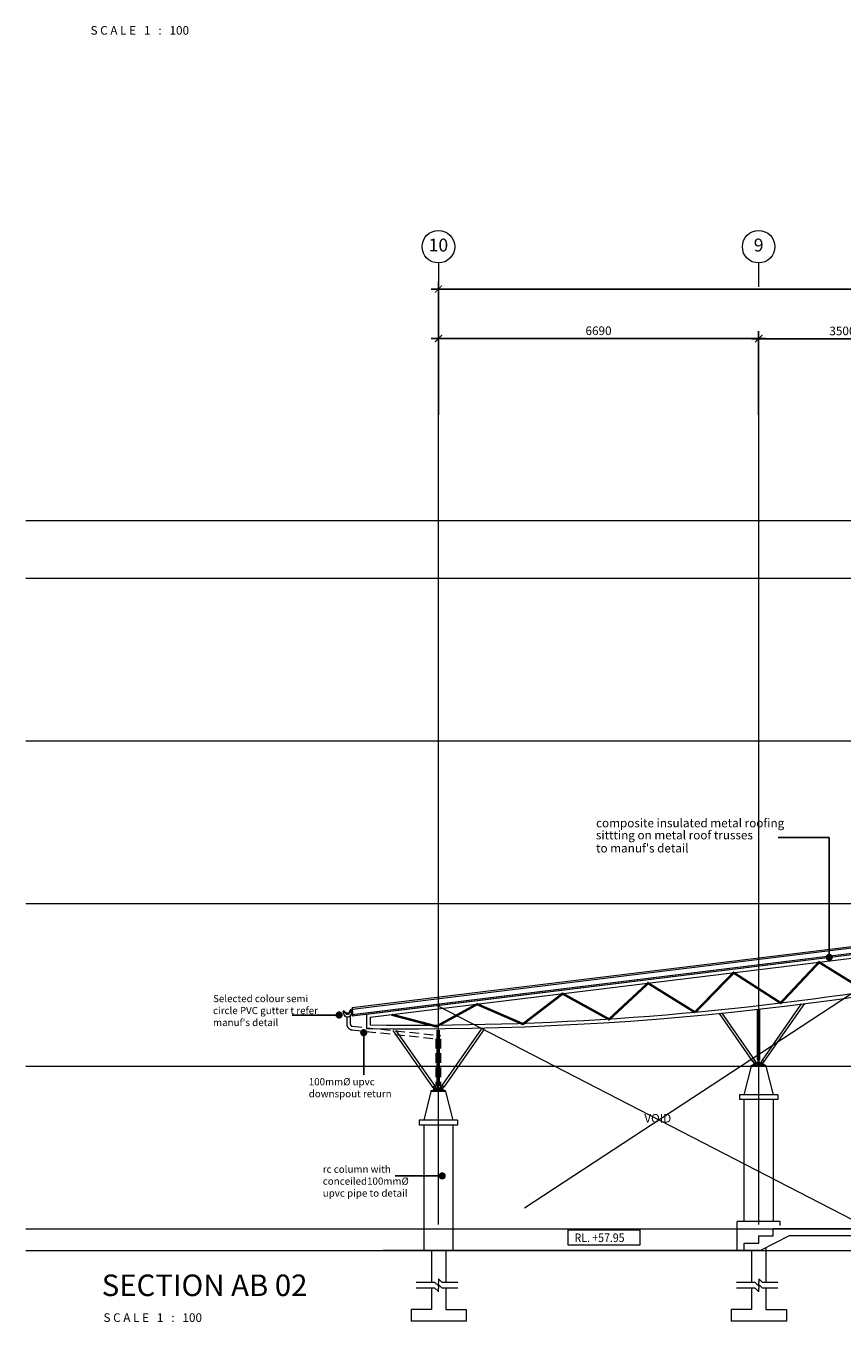
# Model space of a CAD drawing. Units: inches. Extents: x 227520 to 585045, y -181353 to 119404.
# Drawn here: x 336954 to 354010, y -181353 to -154266 of the extents above; entities that cross this region are included whole.
import ezdxf
from ezdxf.enums import TextEntityAlignment as Align

# ---------------------------------------------------------------- set-up
doc = ezdxf.new("R2010")
doc.units = ezdxf.units.IN
doc.header["$LTSCALE"] = 80
doc.header["$MEASUREMENT"] = 0
for name, pattern in [('DASHDOT', [1, 0.5, -0.25, 0, -0.25]), ('DASHED2', [0.375, 0.25, -0.125]), ('HIDDEN', [0.375, 0.25, -0.125]), ('HIDDEN2', [0.1875, 0.125, -0.0625])]:
    doc.linetypes.add(name, pattern=pattern)
doc.layers.get('0').update_dxf_attribs({"color": 8})
for name, color, linetype, lineweight in [('A-ROOF', 8, 'Continuous', 9), ('BCOLUMN', 8, 'Continuous', 35), ('BDIM5', 8, 'Continuous', 9), ('BLEV2', 8, 'Continuous', 9), ('BSPEC2', 8, 'Continuous', 9), ('GRID', 8, 'DASHDOT', 9)]:
    doc.layers.add(name, color=color, linetype=linetype, lineweight=lineweight)
for name, color, linetype in [('B1BROWN', 8, 'Continuous'), ('BDIM100', 8, 'Continuous'), ('BGDTX3', 8, 'Continuous'), ('BSPEC100', 8, 'Continuous'), ('BTX3', 8, 'Continuous'), ('BUB', 8, 'Continuous'), ('cubicle', 8, 'Continuous'), ('DORWIN', 8, 'Continuous'), ('FOOTING', 8, 'DASHED2')]:
    doc.layers.add(name, color=color, linetype=linetype)
doc.styles.add('ARIAL', font='ARIAL.TTF', dxfattribs={"width": 0.8})
doc.dimstyles.new('DIM100', dxfattribs={"dimtxt": 180, "dimasz": 150, "dimexe": 150, "dimexo": 0, "dimgap": 70, "dimtad": 1, "dimtoh": 1, "dimdec": 0, "dimzin": 0, "dimdsep": 46, "dimtxsty": 'ARIAL', "dimblk": 'ARCHTICK', "dimcen": 0, "dimdle": 150, "dimclrd": 256, "dimclre": 256, "dimclrt": 1, "dimadec": 0, "dimazin": 0, "dimtfac": 1, "dimtdec": 0, "dimtmove": 0, "dimatfit": 3, "dimldrblk": 'DOT', "dimfxl": 0, "dimtolj": 1, "dimtzin": 0, "dimlwd": -1, "dimlwe": -1, "dimarcsym": 0})
doc.dimstyles.new('DIM100$7', dxfattribs={"dimtxt": 180, "dimasz": 150, "dimexe": 150, "dimexo": 0, "dimgap": 70, "dimtad": 1, "dimtoh": 1, "dimdec": 0, "dimzin": 0, "dimdsep": 46, "dimtxsty": 'ARIAL', "dimblk": 'ARCHTICK', "dimcen": 0, "dimdle": 150, "dimclrd": 256, "dimclre": 256, "dimclrt": 1, "dimadec": 0, "dimazin": 0, "dimtfac": 1, "dimtdec": 0, "dimtmove": 0, "dimatfit": 3, "dimldrblk": 'DOT', "dimfxl": 0, "dimtolj": 1, "dimtzin": 0, "dimlwd": -1, "dimlwe": -1, "dimarcsym": 0})

# ---------------------------------------------------------------- blocks, each defined once
blk = doc.blocks.new('_ARCHTICK')
at = {"color": 0, "linetype": 'ByBlock', "const_width": 0.15}
blk.add_lwpolyline([(-0.5, -0.5), (0.5, 0.5)], dxfattribs=at)
blk = doc.blocks.new('_DOT')
at = {"color": 0, "linetype": 'ByBlock'}
blk.add_line((-0.5, 0), (-1, 0), dxfattribs=at)
at = {"color": 0, "linetype": 'ByBlock', "const_width": 0.5}
blk.add_lwpolyline([(-0.25, 0, 1), (0.25, 0, 1)], format="xyb", close=True, dxfattribs=at)
blk = doc.blocks.new('*D191')
at = {"layer": 'BDIM100'}
for p, q in [((345425, -159766), (401799, -159766)), ((345575, -160736), (345575, -159616)), ((401649, -161980), (401649, -159616))]:
    blk.add_line(p, q, dxfattribs=at)
at = {"layer": 'BDIM100', "xscale": 150, "yscale": 150, "zscale": 150, "rotation": 180}
blk.add_blockref('_ARCHTICK', (345575, -159766), dxfattribs=at)
at = {"layer": 'BDIM100', "xscale": 150, "yscale": 150, "zscale": 150}
blk.add_blockref('_ARCHTICK', (401649, -159766), dxfattribs=at)
at = {"layer": 'BDIM100', "color": 1, "lineweight": 9, "insert": (373612, -159604), "char_height": 180, "attachment_point": 5, "style": 'ARIAL'}
blk.add_mtext('\\A1;56070', dxfattribs=at)
blk = doc.blocks.new('*D195')
at = {"layer": 'BDIM100'}
for p, q in [((352417, -160798), (345425, -160798)), ((345575, -162393), (345575, -160648)), ((352267, -162389), (352267, -160648))]:
    blk.add_line(p, q, dxfattribs=at)
at = {"layer": 'BDIM100', "xscale": 150, "yscale": 150, "zscale": 150, "rotation": 180}
blk.add_blockref('_ARCHTICK', (345575, -160798), dxfattribs=at)
at = {"layer": 'BDIM100', "xscale": 150, "yscale": 150, "zscale": 150}
blk.add_blockref('_ARCHTICK', (352267, -160798), dxfattribs=at)
at = {"layer": 'BDIM100', "color": 1, "lineweight": 9, "insert": (348921, -160636), "char_height": 180, "attachment_point": 5, "style": 'ARIAL'}
blk.add_mtext('\\A1;6690', dxfattribs=at)
blk = doc.blocks.new('*D196')
at = {"layer": 'BDIM100'}
for p, q in [((355917, -160802), (352117, -160802)), ((352267, -162393), (352267, -160652)), ((355767, -162389), (355767, -160652))]:
    blk.add_line(p, q, dxfattribs=at)
at = {"layer": 'BDIM100', "xscale": 150, "yscale": 150, "zscale": 150, "rotation": 180}
blk.add_blockref('_ARCHTICK', (352267, -160802), dxfattribs=at)
at = {"layer": 'BDIM100', "xscale": 150, "yscale": 150, "zscale": 150}
blk.add_blockref('_ARCHTICK', (355767, -160802), dxfattribs=at)
at = {"layer": 'BDIM100', "color": 1, "lineweight": 9, "insert": (354017, -160640), "char_height": 180, "attachment_point": 5, "style": 'ARIAL'}
blk.add_mtext('\\A1;3500', dxfattribs=at)
blk = doc.blocks.new('W2342')
at = {"layer": 'BSPEC2', "color": 2, "linetype": 'Continuous'}
for p, q in [((314990, 31466), (314990, 31502)), ((314992, 31466), (314992, 31502)), ((314997, 31504), (315006, 31495)), ((314998, 31506), (315007, 31496)), ((315162, 31466), (315162, 31504)), ((315164, 31466), (315164, 31504)), ((315169, 31496), (315169, 31494))]:
    blk.add_line(p, q, dxfattribs=at)
for centre, radius, start, end in [((314995, 31502), 5, 44.4645, 180), ((315077, 31466), 87, 180, 0), ((314995, 31502), 3, 44.4645, 180), ((315077, 31466), 85, 180, 0), ((315007, 31496), 1, 201.4828, 21.4828), ((315171, 31503), 8.81, 259.5814, 172.0205), ((315171, 31503), 6.81, 259.7422, 169.7293)]:
    blk.add_arc(centre, radius, start, end, dxfattribs=at)
blk = doc.blocks.new('TTER432')
at = {"layer": 'BSPEC2', "color": 1, "linetype": 'Continuous'}
for p, q in [((314992, 31507), (314991, 31508)), ((315036, 31452), (314996, 31499)), ((315006, 31494), (314999, 31501)), ((315008, 31496), (315000, 31506)), ((315046, 31459), (315006, 31507)), ((315038, 31453), (315008, 31488)), ((315044, 31458), (315014, 31493)), ((315037, 31470), (315112, 31470)), ((315044, 31462), (315108, 31462)), ((315083, 31449), (315068, 31449)), ((315083, 31447), (315068, 31447)), ((315083, 31439), (315068, 31439)), ((315083, 31437), (315068, 31437)), ((315074, 31447), (315083, 31439)), ((315083, 31439), (315090, 31447)), ((315090, 31447), (315099, 31442)), ((315099, 31442), (315101, 31452)), ((315101, 31452), (315111, 31450)), ((315132, 31509), (315110, 31465)), ((315110, 31462), (315120, 31463)), ((315111, 31450), (315110, 31462)), ((315133, 31508), (315112, 31464)), ((315117, 31474), (315127, 31477)), ((315120, 31463), (315117, 31474)), ((315141, 31504), (315119, 31461)), ((315142, 31503), (315121, 31460)), ((315124, 31489), (315134, 31491)), ((315127, 31477), (315124, 31489)), ((315131, 31502), (315141, 31505)), ((315134, 31491), (315131, 31502)), ((315141, 31505), (315139, 31516)), ((315139, 31516), (315151, 31514)), ((315151, 31514), (315153, 31524)), ((315153, 31524), (315162, 31516)), ((315186, 31526), (315160, 31526)), ((315186, 31524), (315160, 31524)), ((315192, 31516), (315160, 31516)), ((315168, 31514), (315160, 31514)), ((315162, 31516), (315170, 31524)), ((315165, 31492), (315165, 31491)), ((315178, 31493), (315166, 31493)), ((315166, 31490), (315177, 31481)), ((315170, 31524), (315178, 31516)), ((315178, 31516), (315185, 31524)), ((315178, 31480), (315182, 31471)), ((315182, 31469), (315182, 31406)), ((315183, 31501), (315183, 31498)), ((315185, 31524), (315192, 31516)), ((315189, 31460), (315189, 31516)), ((315197, 31460), (315189, 31460)), ((315187, 31401), (315197, 31401))]:
    blk.add_line(p, q, dxfattribs=at)
for centre, radius, start, end in [((314997, 31500), 10.9, 40.1373, 126.8273), ((314995, 31502), 5.67, 38.1544, 126.5283), ((314998, 31500), 1.83, 47.3238, 215.7413), ((315007, 31496), 1.49, 228.6987, 17.5813), ((315010, 31490), 3, 122.4717, 220.2257), ((315007, 31496), 3.44, 302.4717, 320.3305), ((315012, 31491), 3, 40.2257, 140.3305), ((315068, 31479), 42, 220.2257, 270), ((315068, 31479), 40, 220.2257, 270), ((315068, 31479), 32, 220.2257, 270), ((315068, 31479), 30, 220.2257, 270), ((315083, 31479), 30, 270, 333.3474), ((315083, 31479), 32, 270, 333.3474), ((315083, 31479), 40, 270, 333.3474), ((315083, 31479), 42, 270, 333.3474), ((315160, 31494), 32, 90, 153.3474), ((315160, 31494), 30, 90, 153.3474), ((315160, 31494), 22, 90, 153.3474), ((315160, 31494), 20, 90, 153.3474), ((315166, 31492), 1, 90, 180), ((315166, 31491), 1, 180, 231.9616), ((315168, 31500), 14.3, 3.8801, 90.428), ((315173, 31477), 5, 25.6238, 51.9616), ((315178, 31498), 5, 270, 0), ((315177, 31469), 5, 0, 25.6238), ((315185, 31515), 9.7, 27.8435, 89.3471), ((315185, 31515), 11.7, 8.3702, 89.3471), ((315192, 31518), 1.99, 270.9852, 24.8805), ((315187, 31406), 5, 180, 270)]:
    blk.add_arc(centre, radius, start, end, dxfattribs=at)
blk.add_blockref('W2342', (0, 0), dxfattribs=at)

msp = doc.modelspace()

# ---------------------------------------------------------------- linework, layer by layer
at = {"layer": 'A-ROOF', "lineweight": 9}
for p, q in [((343771.2, -174924.3, 1.9), (361512.3, -172745.9, 1.9)), ((343774.9, -174781.9, 1.9), (361516, -172603.6, 1.9)), ((343774.9, -174954.1, 1.9), (361516, -172775.7, 1.9)), ((343778.6, -174811.7, 1.9), (361519.7, -172633.4, 1.9)), ((344066.8, -174888, 1.9), (361512.3, -172745.9, 1.9)), ((344070.4, -174917.8, 1.9), (361516, -172775.7, 1.9)), ((343774.9, -174781.9, 1.9), (343774.9, -174954.1, 1.9)), ((352267.4, -179703.6, 13.5), (352267.4, -179553.6, 13.5)), ((352267.4, -179553.6, 13.5), (352567.2, -179553.6, 15.3)), ((352902.4, -179553.6, 16.9), (352302.8, -179853.6, 13.3)), ((352567.2, -179553.6, 15.3), (352567.2, -179403.6, 15.3)), ((361815.6, -179403.6, 18.3), (352567.2, -179403.6, 15.3)), ((361815.6, -179553.6, 40.1), (352902.4, -179553.6, 18.2)), ((351967.3, -179853.6, 26.5), (344412.5, -179853.6, 34.4)), ((351967.3, -179853.6, 26.5), (351967.3, -179703.6, 26.5)), ((351967.3, -179703.6, 26.5), (352267.4, -179703.6, 13.5)), ((352302.8, -179853.6, 13.3), (351967.3, -179853.6, 26.5))]:
    msp.add_line(p, q, dxfattribs=at)
at = {"layer": 'B1BROWN', "lineweight": 9, "ltscale": 5}
for p, q in [((345574.1, -159219.8, 18), (345574.1, -159715, 18)), ((352266.6, -159219.8, 18), (352266.6, -159715, 18))]:
    msp.add_line(p, q, dxfattribs=at)
at = {"layer": 'BCOLUMN', "lineweight": 9, "ltscale": 5}
for p, q in [((344145.4, -174983.1, 1.9), (361441, -172861.2, 1.9)), ((344070.4, -174917.8, 1.9), (344070.4, -175215.5, 1.9)), ((344145.4, -174983.1, 1.9), (344145.4, -175141.3, 1.9)), ((345549.5, -176405.8, 55.3), (345549.5, -175249.8, 55.3)), ((345599.5, -176405.8, 55.3), (345599.5, -175249, 55.3)), ((345651.8, -176411.5, 55.3), (346477.2, -175230.1, 55.3)), ((345692.8, -176440.2, 55.3), (346539.4, -175228.4, 55.3)), ((345456.1, -176440.2, 55.3), (344629.2, -175256.5, 55.3)), ((345497.1, -176411.5, 55.3), (344690.1, -175256.4, 55.3)), ((345274.5, -177135.2, 55.3), (345424.5, -176535.2, 55.3)), ((345424.5, -176535.2, 55.3), (345424.5, -176515.2, 55.3)), ((345424.5, -176515.2, 55.3), (345724.5, -176515.2, 55.3)), ((345724.5, -176535.2, 55.3), (345424.5, -176535.2, 55.3)), ((345456.1, -176440.2, 55.3), (345497.1, -176411.5, 55.3)), ((345456.8, -176506.3, 55.3), (345458.3, -176504.5, 55.3)), ((345456.8, -176506.3, 55.3), (345456.8, -176513.4, 55.3)), ((345495.4, -176487.6, 55.3), (345460.2, -176437.3, 55.3)), ((345463.8, -176506.3, 55.3), (345462.3, -176504.5, 55.3)), ((345463.8, -176506.3, 55.3), (345465.4, -176504.5, 55.3)), ((345463.8, -176506.3, 55.3), (345463.8, -176513.4, 55.3)), ((345473.8, -176506.3, 55.3), (345472.2, -176504.5, 55.3)), ((345473.8, -176506.3, 55.3), (345475.3, -176504.5, 55.3)), ((345473.8, -176506.3, 55.3), (345473.8, -176513.4, 55.3)), ((345574.5, -176515.2, 55.3), (345478, -176515.2, 55.3)), ((345480.8, -176506.3, 55.3), (345479.2, -176504.5, 55.3)), ((345480.8, -176506.3, 55.3), (345480.8, -176513.4, 55.3)), ((345480.8, -176507.6, 55.3), (345574.5, -176507.6, 55.3)), ((345491.4, -176481.9, 55.3), (345489.1, -176507.6, 55.3)), ((345491.7, -176479, 55.3), (345491.4, -176481.9, 55.3)), ((345528.1, -176464.7, 55.3), (345493, -176414.4, 55.3)), ((345493, -176476.1, 55.3), (345530.5, -176476.1, 55.3)), ((345511.8, -176494.2, 55.3), (345511.8, -176456.6, 55.3)), ((345530.2, -176465.1, 55.3), (345565.2, -176507.6, 55.3)), ((345599.5, -176405.8, 55.3), (345549.5, -176405.8, 55.3)), ((345556.9, -176455, 55.3), (345555.8, -176456, 55.3)), ((345556.9, -176459.4, 55.3), (345555.8, -176458.4, 55.3)), ((345556.9, -176459.4, 55.3), (345555.8, -176460.4, 55.3)), ((345556.9, -176465.6, 55.3), (345555.8, -176464.6, 55.3)), ((345556.9, -176465.6, 55.3), (345555.8, -176466.6, 55.3)), ((345556.9, -176470, 55.3), (345555.8, -176469, 55.3)), ((345556.9, -176455, 55.3), (345561.3, -176455, 55.3)), ((345556.9, -176459.4, 55.3), (345561.3, -176459.4, 55.3)), ((345556.9, -176465.6, 55.3), (345561.3, -176465.6, 55.3)), ((345556.9, -176470, 55.3), (345561.3, -176470, 55.3)), ((345562.5, -176488.3, 55.3), (345562.5, -176405.8, 55.3)), ((345562.5, -176405.8, 55.3), (345570.5, -176405.8, 55.3)), ((345562.5, -176488.3, 55.3), (345570.5, -176488.3, 55.3)), ((345570.5, -176435.1, 55.3), (345570.5, -176405.8, 55.3)), ((345570.5, -176507.6, 55.3), (345570.5, -176435.1, 55.3)), ((345570.5, -176435.1, 55.3), (345578.5, -176435.1, 55.3)), ((345668.2, -176507.6, 55.3), (345574.5, -176507.6, 55.3)), ((345574.5, -176515.2, 55.3), (345671, -176515.2, 55.3)), ((345586.5, -176405.8, 55.3), (345578.5, -176405.8, 55.3)), ((345578.5, -176435.1, 55.3), (345578.5, -176405.8, 55.3)), ((345578.5, -176507.6, 55.3), (345578.5, -176435.1, 55.3)), ((345586.5, -176488.3, 55.3), (345578.5, -176488.3, 55.3)), ((345618.7, -176465.1, 55.3), (345583.7, -176507.6, 55.3)), ((345586.5, -176488.3, 55.3), (345586.5, -176405.8, 55.3)), ((345587.6, -176459.4, 55.3), (345594.1, -176459.4, 55.3)), ((345587.6, -176465.6, 55.3), (345594.1, -176465.6, 55.3)), ((345594.1, -176455, 55.3), (345595.2, -176456, 55.3)), ((345594.1, -176459.4, 55.3), (345595.2, -176458.4, 55.3)), ((345594.1, -176459.4, 55.3), (345595.2, -176460.4, 55.3)), ((345594.1, -176465.6, 55.3), (345595.2, -176464.6, 55.3)), ((345594.1, -176465.6, 55.3), (345595.2, -176466.6, 55.3)), ((345594.1, -176470, 55.3), (345595.2, -176469, 55.3)), ((345618.4, -176476.1, 55.3), (345656, -176476.1, 55.3)), ((345620.8, -176464.7, 55.3), (345655.9, -176414.4, 55.3)), ((345637.2, -176494.2, 55.3), (345637.2, -176456.6, 55.3)), ((345692.8, -176440.2, 55.3), (345651.8, -176411.5, 55.3)), ((345653.6, -176487.6, 55.3), (345688.7, -176437.3, 55.3)), ((345657.3, -176479, 55.3), (345657.5, -176481.9, 55.3)), ((345657.5, -176481.9, 55.3), (345659.8, -176507.6, 55.3)), ((345668.2, -176506.3, 55.3), (345669.7, -176504.5, 55.3)), ((345668.2, -176506.3, 55.3), (345668.2, -176513.4, 55.3)), ((345675.2, -176506.3, 55.3), (345673.6, -176504.5, 55.3)), ((345675.2, -176506.3, 55.3), (345676.7, -176504.5, 55.3)), ((345675.2, -176506.3, 55.3), (345675.2, -176513.4, 55.3)), ((345685.1, -176506.3, 55.3), (345683.6, -176504.5, 55.3)), ((345685.1, -176506.3, 55.3), (345686.6, -176504.5, 55.3)), ((345685.1, -176506.3, 55.3), (345685.1, -176513.4, 55.3)), ((345692.1, -176506.3, 55.3), (345690.6, -176504.5, 55.3)), ((345692.1, -176506.3, 55.3), (345692.1, -176513.4, 55.3)), ((345724.5, -176535.2, 55.3), (345724.5, -176515.2, 55.3)), ((345724.5, -176535.2, 55.3), (345874.5, -177135.2, 55.3)), ((345174.5, -177135.2, 55.3), (345174.5, -177235.2, 55.3)), ((345974.5, -177135.2, 55.3), (345174.5, -177135.2, 55.3)), ((345974.5, -177135.2, 55.3), (345974.5, -177235.2, 55.3)), ((345974.5, -177235.2, 55.3), (345174.5, -177235.2, 55.3)), ((345274.9, -179853.6, 34.4), (345274.5, -177235.2, 55.3)), ((345874.7, -177235.2, 71.8), (345875.1, -179853.6, 50.9))]:
    msp.add_line(p, q, dxfattribs=at)
at = {"layer": 'BCOLUMN', "lineweight": 9, "ltscale": 5, "const_width": 50, "elevation": 1.9}
for points in [[(350937.9, -174879.7), (351743, -174051.3), (352727.5, -174684.5), (353529.6, -173831.9), (354511.1, -174441)], [(350937.9, -174879.7), (349956.4, -174270.6), (349142.5, -175026.7), (348169.8, -174490), (347341, -175125.2), (346383.2, -174709.4), (345533.6, -175175), (344596.6, -174928.7), (344596.6, -174928.7)]]:
    msp.add_lwpolyline(points, dxfattribs=at)
at = {"layer": 'BCOLUMN', "lineweight": 9, "ltscale": 5, "elevation": 55.3}
for points in [[(345453.7, -176513.4), (345453.7, -176515.2), (345483.1, -176515.2), (345483.1, -176513.4)], [(345502.7, -176476.1), (345507.2, -176484), (345516.3, -176484), (345520.8, -176476.1), (345516.3, -176468.3), (345507.2, -176468.3)], [(345561.3, -176472), (345562.5, -176472), (345562.5, -176453.5), (345561.3, -176453.5)], [(345586.5, -176472), (345587.6, -176472), (345587.6, -176453.5), (345586.5, -176453.5)], [(345646.3, -176476.1), (345641.7, -176484), (345632.6, -176484), (345628.1, -176476.1), (345632.6, -176468.3), (345641.7, -176468.3)], [(345695.3, -176513.4), (345695.3, -176515.2), (345665.8, -176515.2), (345665.8, -176513.4)]]:
    msp.add_lwpolyline(points, close=True, dxfattribs=at)
for points in [[(345458.3, -176504.5), (345479.2, -176504.5)], [(345474.6, -176504.5), (345474.6, -176497), (345463, -176497), (345463, -176504.5)], [(345555.8, -176458.9), (345551.1, -176458.9), (345551.1, -176466.1), (345555.8, -176466.1)], [(345555.8, -176469), (345555.8, -176456)], [(345594.1, -176455), (345587.6, -176455), (345587.6, -176470), (345594.1, -176470)], [(345595.2, -176469), (345595.2, -176456)], [(345595.2, -176458.9), (345599.9, -176458.9), (345599.9, -176466.1), (345595.2, -176466.1)], [(345690.6, -176504.5), (345669.7, -176504.5)], [(345674.3, -176504.5), (345674.3, -176497), (345685.9, -176497), (345685.9, -176504.5)]]:
    msp.add_lwpolyline(points, dxfattribs=at)
at = {"layer": 'BCOLUMN', "lineweight": 9, "ltscale": 5}
for centre in [(345511.8, -176476.1, 55.3), (345637.2, -176476.1, 55.3)]:
    msp.add_circle(centre, 11.3, dxfattribs=at)
for centre, radius, start, end in [((345031.8, -110801.9, 1.9), 64420.8, 269.144983, 284.825967), ((345056.1, -111523.1, 1.9), 63624.7, 269.179928, 279.08676), ((345514.3, -176479.9, 55.3), 22.6, 62.55058, 177.7729), ((345511.8, -176476.1, 55.3), 20, 214.93912, 34.93912), ((345513.1, -176477.4, 55.3), 21.1, 35.54259, 56.47314), ((345637.2, -176476.1, 55.3), 20, 145.06088, 325.06088), ((345634.6, -176479.9, 55.3), 22.6, 2.2271, 117.44942)]:
    msp.add_arc(centre, radius, start, end, dxfattribs=at)
at = {"layer": 'BDIM5', "linetype": 'HIDDEN2', "lineweight": 9, "ltscale": 20}
for p, q in [((343657.3, -174974.2, 1.9), (343657.3, -175121.2, 1.9)), ((343732.3, -174954.8, 1.9), (343732.3, -175121.2, 1.9)), ((343769.1, -175245.5, 1.9), (345524.8, -175431.3, 1.9)), ((343777, -175170.9, 1.9), (345549.5, -175358.5, 1.9)), ((345524.8, -176535.2, -20.3), (345524.8, -175431.3, -20.3)), ((345599.5, -175363.8, 1.9), (345624.8, -175366.5, 1.9)), ((345624.8, -176535.2, -20.3), (345624.8, -175366.5, -20.3))]:
    msp.add_line(p, q, dxfattribs=at)
for radius in [125, 50]:
    msp.add_arc((343782.3, -175121.2, 1.9), radius, 180, 263.95789, dxfattribs=at)
at = {"layer": 'BLEV2', "lineweight": 9, "elevation": 1.9}
msp.add_lwpolyline([(349784.4, -179747.8), (348288.2, -179747.8), (348288.2, -179424.6), (349784.4, -179424.6)], close=True, dxfattribs=at)
at = {"layer": 'BUB', "lineweight": 9}
for centre in [(345574.1, -158879.8, 18), (352266.6, -158879.8, 18)]:
    msp.add_circle(centre, 340, dxfattribs=at)
at = {"layer": 'cubicle', "lineweight": 9, "ltscale": 5}
for p, q in [((352344.3, -175879.9, 4.7), (353165.2, -174704.9, 4.7)), ((352385.3, -175908.6, 4.7), (353232.3, -174696.2, 4.7)), ((352148.6, -175908.6, 4.7), (351447.2, -174904.6, 4.7)), ((352189.6, -175879.9, 4.7), (351504.1, -174898.7, 4.7)), ((352242, -175874.2, 4.7), (352242, -174817.8, 4.7)), ((352292, -175874.2, 4.7), (352292, -174812, 4.7)), ((351967, -176603.6, 4.7), (352117, -176003.6, 4.7)), ((352117, -176003.6, 4.7), (352117, -175983.6, 4.7)), ((352117, -175983.6, 4.7), (352417, -175983.6, 4.7)), ((352417, -176003.6, 4.7), (352117, -176003.6, 4.7)), ((352148.6, -175908.6, 4.7), (352189.6, -175879.9, 4.7)), ((352149.3, -175974.7, 4.7), (352150.8, -175972.9, 4.7)), ((352149.3, -175974.7, 4.7), (352149.3, -175981.8, 4.7)), ((352187.8, -175956, 4.7), (352152.7, -175905.7, 4.7)), ((352156.3, -175974.7, 4.7), (352154.8, -175972.9, 4.7)), ((352156.3, -175974.7, 4.7), (352157.8, -175972.9, 4.7)), ((352156.3, -175974.7, 4.7), (352156.3, -175981.8, 4.7)), ((352166.2, -175974.7, 4.7), (352164.7, -175972.9, 4.7)), ((352166.2, -175974.7, 4.7), (352167.8, -175972.9, 4.7)), ((352166.2, -175974.7, 4.7), (352166.2, -175981.8, 4.7)), ((352267, -175983.6, 4.7), (352170.5, -175983.6, 4.7)), ((352173.3, -175974.7, 4.7), (352171.7, -175972.9, 4.7)), ((352173.3, -175974.7, 4.7), (352173.3, -175981.8, 4.7)), ((352173.3, -175976, 4.7), (352267, -175976, 4.7)), ((352183.9, -175950.3, 4.7), (352181.6, -175976, 4.7)), ((352184.2, -175947.4, 4.7), (352183.9, -175950.3, 4.7)), ((352185.4, -175944.5, 4.7), (352223, -175944.5, 4.7)), ((352220.6, -175933.1, 4.7), (352185.5, -175882.8, 4.7)), ((352204.2, -175962.6, 4.7), (352204.2, -175925, 4.7)), ((352222.7, -175933.5, 4.7), (352257.7, -175976, 4.7)), ((352292, -175874.2, 4.7), (352242, -175874.2, 4.7)), ((352249.4, -175923.4, 4.7), (352248.3, -175924.4, 4.7)), ((352249.4, -175927.8, 4.7), (352248.3, -175926.8, 4.7)), ((352249.4, -175927.8, 4.7), (352248.3, -175928.8, 4.7)), ((352249.4, -175934, 4.7), (352248.3, -175933.1, 4.7)), ((352249.4, -175934, 4.7), (352248.3, -175935, 4.7)), ((352249.4, -175938.4, 4.7), (352248.3, -175937.4, 4.7)), ((352249.4, -175923.4, 4.7), (352253.8, -175923.4, 4.7)), ((352249.4, -175927.8, 4.7), (352253.8, -175927.8, 4.7)), ((352249.4, -175934, 4.7), (352253.8, -175934, 4.7)), ((352249.4, -175938.4, 4.7), (352253.8, -175938.4, 4.7)), ((352255, -175956.7, 4.7), (352255, -175874.2, 4.7)), ((352255, -175874.2, 4.7), (352263, -175874.2, 4.7)), ((352255, -175956.7, 4.7), (352263, -175956.7, 4.7)), ((352263, -175903.5, 4.7), (352263, -175874.2, 4.7)), ((352263, -175976, 4.7), (352263, -175903.5, 4.7)), ((352263, -175903.5, 4.7), (352271, -175903.5, 4.7)), ((352360.6, -175976, 4.7), (352267, -175976, 4.7)), ((352267, -175983.6, 4.7), (352363.5, -175983.6, 4.7)), ((352279, -175874.2, 4.7), (352271, -175874.2, 4.7)), ((352271, -175903.5, 4.7), (352271, -175874.2, 4.7)), ((352271, -175976, 4.7), (352271, -175903.5, 4.7)), ((352279, -175956.7, 4.7), (352271, -175956.7, 4.7)), ((352311.2, -175933.5, 4.7), (352276.2, -175976, 4.7)), ((352279, -175956.7, 4.7), (352279, -175874.2, 4.7)), ((352280.1, -175927.8, 4.7), (352286.6, -175927.8, 4.7)), ((352280.1, -175934, 4.7), (352286.6, -175934, 4.7)), ((352286.6, -175923.4, 4.7), (352287.7, -175924.4, 4.7)), ((352286.6, -175927.8, 4.7), (352287.7, -175926.8, 4.7)), ((352286.6, -175927.8, 4.7), (352287.7, -175928.8, 4.7)), ((352286.6, -175934, 4.7), (352287.7, -175933.1, 4.7)), ((352286.6, -175934, 4.7), (352287.7, -175935, 4.7)), ((352286.6, -175938.4, 4.7), (352287.7, -175937.4, 4.7)), ((352310.9, -175944.5, 4.7), (352348.5, -175944.5, 4.7)), ((352313.3, -175933.1, 4.7), (352348.4, -175882.8, 4.7)), ((352329.7, -175962.6, 4.7), (352329.7, -175925, 4.7)), ((352385.3, -175908.6, 4.7), (352344.3, -175879.9, 4.7)), ((352346.1, -175956, 4.7), (352381.2, -175905.7, 4.7)), ((352349.7, -175947.4, 4.7), (352350, -175950.3, 4.7)), ((352350, -175950.3, 4.7), (352352.3, -175976, 4.7)), ((352360.6, -175974.7, 4.7), (352362.2, -175972.9, 4.7)), ((352360.6, -175974.7, 4.7), (352360.6, -175981.8, 4.7)), ((352367.7, -175974.7, 4.7), (352366.1, -175972.9, 4.7)), ((352367.7, -175974.7, 4.7), (352369.2, -175972.9, 4.7)), ((352367.7, -175974.7, 4.7), (352367.7, -175981.8, 4.7)), ((352377.6, -175974.7, 4.7), (352376.1, -175972.9, 4.7)), ((352377.6, -175974.7, 4.7), (352379.1, -175972.9, 4.7)), ((352377.6, -175974.7, 4.7), (352377.6, -175981.8, 4.7)), ((352384.6, -175974.7, 4.7), (352383.1, -175972.9, 4.7)), ((352384.6, -175974.7, 4.7), (352384.6, -175981.8, 4.7)), ((352417, -176003.6, 4.7), (352417, -175983.6, 4.7)), ((352417, -176003.6, 4.7), (352567, -176603.6, 4.7)), ((351867, -176603.6, 4.7), (351867, -176703.6, 4.7)), ((352667, -176603.6, 4.7), (351867, -176603.6, 4.7)), ((352667, -176603.6, 4.7), (352667, -176703.6, 4.7)), ((352667, -176703.6, 4.7), (351867, -176703.6, 4.7)), ((351967.4, -179254.1, -42.1), (351967, -176703.6, 4.7)), ((352567.2, -176703.6, 21.1), (352567.6, -179254.1, -25.7)), ((352716.5, -179254.1, 18.3), (351816.5, -179254.1, 18.3)), ((351816.5, -179853.6, 18.3), (351816.5, -179254.1, 18.3)), ((352716.5, -179331.5, 18.3), (352716.5, -179254.1, 18.3))]:
    msp.add_line(p, q, dxfattribs=at)
at = {"layer": 'cubicle', "lineweight": 9, "ltscale": 5, "elevation": 4.7}
for points in [[(352146.1, -175981.8), (352146.1, -175983.6), (352175.6, -175983.6), (352175.6, -175981.8)], [(352195.2, -175944.5), (352199.7, -175952.4), (352208.8, -175952.4), (352213.3, -175944.5), (352208.8, -175936.7), (352199.7, -175936.7)], [(352253.8, -175940.4), (352255, -175940.4), (352255, -175921.9), (352253.8, -175921.9)], [(352279, -175940.4), (352280.1, -175940.4), (352280.1, -175921.9), (352279, -175921.9)], [(352338.7, -175944.5), (352334.2, -175952.4), (352325.1, -175952.4), (352320.6, -175944.5), (352325.1, -175936.7), (352334.2, -175936.7)], [(352387.8, -175981.8), (352387.8, -175983.6), (352358.3, -175983.6), (352358.3, -175981.8)]]:
    msp.add_lwpolyline(points, close=True, dxfattribs=at)
for points in [[(352150.8, -175972.9), (352171.7, -175972.9)], [(352167.1, -175972.9), (352167.1, -175965.4), (352155.5, -175965.4), (352155.5, -175972.9)], [(352248.3, -175927.3), (352243.5, -175927.3), (352243.5, -175934.5), (352248.3, -175934.5)], [(352248.3, -175937.4), (352248.3, -175924.4)], [(352286.6, -175923.4), (352280.1, -175923.4), (352280.1, -175938.4), (352286.6, -175938.4)], [(352287.7, -175937.4), (352287.7, -175924.4)], [(352287.7, -175927.3), (352292.4, -175927.3), (352292.4, -175934.5), (352287.7, -175934.5)], [(352383.1, -175972.9), (352362.2, -175972.9)], [(352366.8, -175972.9), (352366.8, -175965.4), (352378.4, -175965.4), (352378.4, -175972.9)]]:
    msp.add_lwpolyline(points, dxfattribs=at)
at = {"layer": 'cubicle', "lineweight": 9, "ltscale": 5}
for centre in [(352204.2, -175944.5, 4.7), (352329.7, -175944.5, 4.7)]:
    msp.add_circle(centre, 11.3, dxfattribs=at)
for centre, radius, start, end in [((352206.8, -175948.3, 4.7), 22.6, 62.55058, 177.7729), ((352204.2, -175944.5, 4.7), 20, 214.93912, 34.93912), ((352205.6, -175945.8, 4.7), 21.1, 35.54259, 56.47314), ((352329.7, -175944.5, 4.7), 20, 145.06088, 325.06088), ((352328.3, -175945.8, 4.7), 21.1, 123.52686, 144.45741), ((352327.1, -175948.3, 4.7), 22.6, 2.2271, 117.44942), ((345635.9, -176477.4, 55.3), 21.1, 123.52686, 144.45741)]:
    msp.add_arc(centre, radius, start, end, dxfattribs=at)
at = {"layer": 'DORWIN', "linetype": 'HIDDEN', "lineweight": 9, "ltscale": 500}
for p, q in [((355736.9, -173485.3, 1.9), (346024.7, -179854.3, 34.4)), ((345549.5, -174736.2, 55.3), (355462.9, -179853.7, 18.3))]:
    msp.add_line(p, q, dxfattribs=at)
at = {"layer": 'FOOTING', "linetype": 'HIDDEN', "lineweight": 9, "ltscale": 500}
for p, q in [((345428.1, -179853.6, 1.7), (345428.1, -180527.5, 1.7)), ((345727.6, -179853.6, 18.1), (345727.6, -180527.5, 18.1)), ((352120.6, -179853.6, 1.7), (352120.6, -180527.5, 1.7)), ((352420.1, -179794.9, 18.1), (352420.1, -180527.5, 18.1)), ((345502.9, -180527.5, 9.9), (345109.2, -180527.5, 9.9)), ((345502.9, -180645.2, 9.9), (345109.2, -180645.2, 9.9)), ((345428.1, -180645.2, 1.7), (345428.1, -181087.1, 1.7)), ((345978, -180527.5, 9.9), (345652.9, -180527.5, 9.9)), ((345978, -180645.2, 9.9), (345652.9, -180645.2, 9.9)), ((345727.6, -180645.2, 18.1), (345727.6, -181087.1, 18.1)), ((352195.4, -180527.5, 9.9), (351801.7, -180527.5, 9.9)), ((352195.4, -180645.2, 9.9), (351801.7, -180645.2, 9.9)), ((352120.6, -180645.2, 1.7), (352120.6, -181087.1, 1.7)), ((352670.5, -180527.5, 9.9), (352345.4, -180527.5, 9.9)), ((352670.5, -180645.2, 9.9), (352345.4, -180645.2, 9.9)), ((352420.1, -180645.2, 18.1), (352420.1, -181087.1, 18.1)), ((345002.9, -181087.1, 9.9), (345002.9, -181337.1, 9.9)), ((345428.1, -181087.1, 9.9), (345002.9, -181087.1, 9.9)), ((345727.6, -181087.1, 9.9), (346152.9, -181087.1, 9.9)), ((346152.9, -181087.1, 9.9), (346152.9, -181337.1, 9.9)), ((351695.4, -181087.1, 9.9), (351695.4, -181337.1, 9.9)), ((352120.6, -181087.1, 9.9), (351695.4, -181087.1, 9.9)), ((352420.1, -181087.1, 9.9), (352845.4, -181087.1, 9.9)), ((352845.4, -181087.1, 9.9), (352845.4, -181337.1, 9.9)), ((346152.9, -181337.1, 9.9), (345002.9, -181337.1, 9.9)), ((352845.4, -181337.1, 9.9), (351695.4, -181337.1, 9.9))]:
    msp.add_line(p, q, dxfattribs=at)
at = {"layer": 'FOOTING', "lineweight": 9, "ltscale": 5}
for p, q in [((345502.9, -180527.5, 9.9), (345577.9, -180603.4, 9.9)), ((345502.9, -180645.2, 9.9), (345577.9, -180721.1, 9.9)), ((345577.9, -180451.5, 9.9), (345577.9, -180527.5, 9.9)), ((345652.9, -180527.5, 9.9), (345577.9, -180451.5, 9.9)), ((345577.9, -180603.4, 9.9), (345577.9, -180527.5, 9.9)), ((345577.9, -180569.3, 9.9), (345577.9, -180645.2, 9.9)), ((345652.9, -180645.2, 9.9), (345577.9, -180569.3, 9.9)), ((345577.9, -180721.1, 9.9), (345577.9, -180645.2, 9.9)), ((352195.4, -180527.5, 9.9), (352270.4, -180603.4, 9.9)), ((352195.4, -180645.2, 9.9), (352270.4, -180721.1, 9.9)), ((352270.4, -180451.5, 9.9), (352270.4, -180527.5, 9.9)), ((352345.4, -180527.5, 9.9), (352270.4, -180451.5, 9.9)), ((352270.4, -180603.4, 9.9), (352270.4, -180527.5, 9.9)), ((352270.4, -180569.3, 9.9), (352270.4, -180645.2, 9.9)), ((352345.4, -180645.2, 9.9), (352270.4, -180569.3, 9.9)), ((352270.4, -180721.1, 9.9), (352270.4, -180645.2, 9.9))]:
    msp.add_line(p, q, dxfattribs=at)
at = {"layer": 'GRID', "lineweight": 9, "ltscale": 500}
for p, q in [((345574.9, -179311.5, -26.6), (345574.1, -159715, 18)), ((352267.4, -179311.5, -26.6), (352267.4, -161448.8, 21.7)), ((336954.1, -164603.6, 34.4), (412513.9, -164603.6, 34.4)), ((336954.1, -165803.6, 34.4), (412513.9, -165803.6, 34.4)), ((336954.1, -169203.6, 34.4), (412513.9, -169203.6, 34.4)), ((336954.1, -172603.6, 34.4), (412513.9, -172603.6, 34.4)), ((336954.6, -176003.6, 50.9), (412514.4, -176003.6, 50.9)), ((336954.1, -179403.6, 34.4), (412513.9, -179403.6, 34.4)), ((336954.1, -179853.6, 34.4), (412513.9, -179853.6, 34.4))]:
    msp.add_line(p, q, dxfattribs=at)

# ---------------------------------------------------------------- block references
at = {"layer": 'BSPEC2', "linetype": 'Continuous', "lineweight": 9, "rotation": 6.950175869310515}
msp.add_blockref('TTER432', (34721.1, -244249.7, 1.9), dxfattribs=at)

# ---------------------------------------------------------------- texts
at = {"layer": 'BGDTX3', "lineweight": 9, "style": 'ARIAL'}
for s, p in [('10', (345574.1, -158879.8, 18)), ('9', (352266.6, -158879.8, 18))]:
    msp.add_text(s, height=270, dxfattribs=at).set_placement(p, align=Align.MIDDLE)
at = {"layer": 'BLEV2', "lineweight": 9, "style": 'ARIAL', "width": 0.9}
msp.add_text('RL. +57.95', height=179.55, rotation=0.00006, dxfattribs=at).set_placement((348420.8, -179680.7, 1.9))
at = {"layer": 'BSPEC100', "lineweight": 9, "style": 'ARIAL'}
for s, height, p in [('S C A L E   1   :   100', 180, (338304.6, -154448.9, 5.5)), ('composite insulated metal roofing', 179.55, (348869, -171012.9, -30.7)), ('sittting on metal roof trusses ', 179.55, (348866, -171265.2, -30.7)), ("to manuf's detail", 179.55, (348870, -171539, -30.7)), ('S C A L E   1   :   100', 180, (338575.3, -181349.6, 34.4))]:
    msp.add_text(s, height=height, dxfattribs=at).set_placement(p)
msp.add_text('VOID', height=179.55, dxfattribs=at).set_placement((350158.9, -177117.1, 38), align=Align.MIDDLE)
at = {"layer": 'BSPEC100', "lineweight": 9, "char_height": 150, "width": 2242.138, "attachment_point": 7, "style": 'ARIAL'}
for s, insert in [("{\\fCentury Gothic|b0|i0|c0|p34;\\W1;Selected colour semi circle PVC gutter t refer manuf's detail}", (340864, -175167.2)), ('{\\fCentury Gothic|b0|i0|c0|p34;\\W1;100mm%%C upvc downspout return}', (342864.4, -176655.1)), ('{\\fCentury Gothic|b0|i0|c0|p34;\\W1;rc column with conceiled100mm%%C upvc pipe to detail }', (343157.4, -178732.8))]:
    msp.add_mtext(s, dxfattribs=dict(at, insert=insert))
at = {"layer": 'BTX3', "lineweight": 9, "insert": (338538.4, -180359.3, -5.7), "char_height": 450, "width": 15708.896, "attachment_point": 1, "style": 'ARIAL'}
msp.add_mtext('{\\fArial|b1|i0|c0|p34;SECTION AB 02}', dxfattribs=at)

# ---------------------------------------------------------------- dimensions: what is measured, and where the dimension line sits
at = {"layer": 'BDIM100', "lineweight": 9}
for base, p1, p2, text, picture, middle in [((401649, -159766.1, 26.2), (345574.9, -160736.2, 26.2), (401649, -161980.4, -20.8), '56070', '*D191', (373611.9, -159604.2, 26.2)), ((345574.9, -160798.3, 26.2), (352267.4, -162389.3, 19.2), (345574.9, -162393.1, 19.2), '6690', '*D195', (348921.2, -160636.4, 26.2))]:
    dim = msp.add_linear_dim(base=base, p1=p1, p2=p2, text=text, dimstyle='DIM100', dxfattribs=at)
    dim.commit()
    dim.dimension.update_dxf_attribs({"geometry": picture, "text_midpoint": middle})
dim = msp.add_linear_dim(base=(352267.4026, -160802.0502, 19.1895), p1=(355766.9133, -162389.333, 26.2137), p2=(352267.4026, -162393.1059, 19.1845), dimstyle='DIM100', dxfattribs=at)
dim.commit()
dim.dimension.update_dxf_attribs({"geometry": '*D196', "text_midpoint": (354017.1579, -160640.0857, 19.1895)})

# ---------------------------------------------------------------- leaders
at = {"layer": 'BDIM100', "lineweight": 9, "ltscale": 30}
for points in [[(353741.8, -173730.3, 1.9), (353741.8, -171222.8, 1.9), (352672.3, -171222.8, 1.9)], [(343498.7, -174935.6, -63.4), (342514.7, -174935.6, -63.4)], [(344013.5, -175305.6), (344012.7, -176188.6)], [(345653.7, -178298.1, -63.4), (344669.7, -178298.1, -63.4)]]:
    msp.add_leader(points, dimstyle='DIM100$7', override={"dimtad": 0}, dxfattribs=at)

doc.saveas('drawing.dxf')
